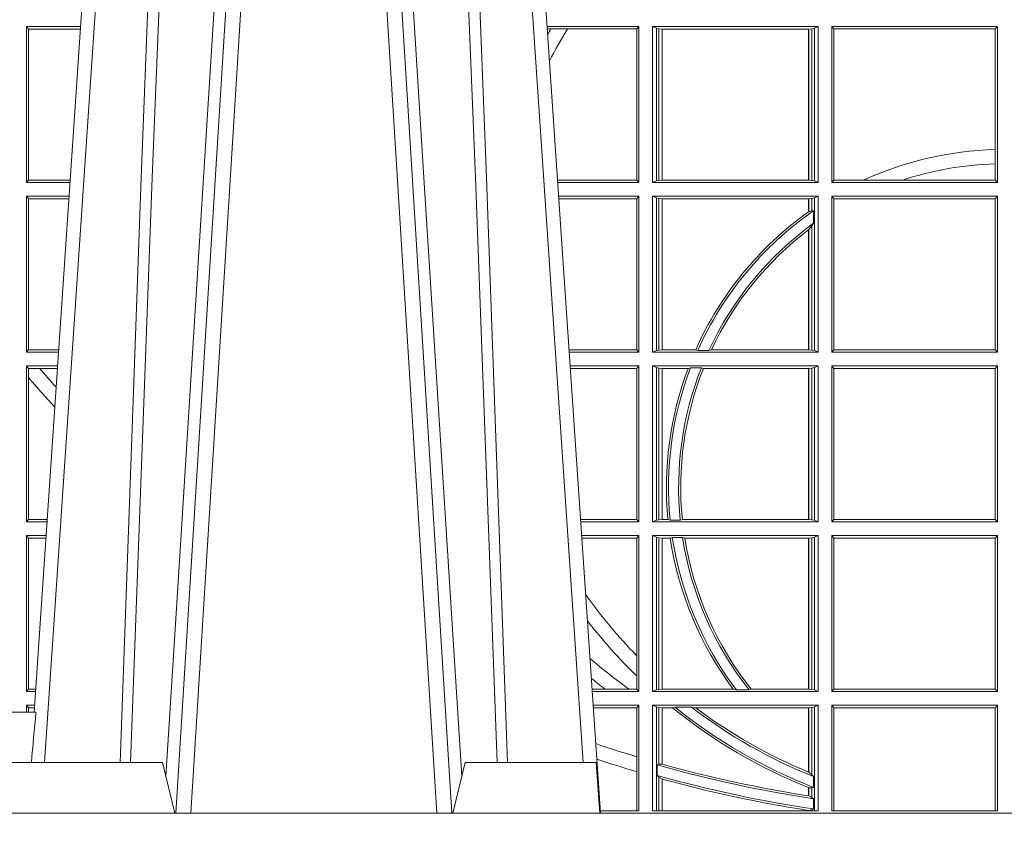
# Model space of a CAD drawing. Units: millimetres. Extents: x 0 to 21000, y 0 to 14850.
# Drawn here: x 9201 to 9396, y 4975 to 5138 of the extents above; entities that cross this region are included whole.
import ezdxf

# ---------------------------------------------------------------- set-up
doc = ezdxf.new("R2010")
doc.units = ezdxf.units.MM
doc.header["$LTSCALE"] = 333.33333
doc.layers.add('FRW-Rifi ST-B', color=7, linetype='Continuous', lineweight=15)

# ---------------------------------------------------------------- blocks, each defined once
blk = doc.blocks.new('ST-Block_UT')
at = {"color": 0, "linetype": 'Continuous'}
for p, q in [((-0.1921638041735036, -0.2714999980891264), (-0.1737499922514871, -2.947132315966883e-09)), ((-0.07997974157350995, -0.2914999976421484), (-0.09974999129801176, -2.947132315966883e-09))]:
    blk.add_line(p, q, dxfattribs=at)
at = {"color": 0, "linetype": 'Continuous', "lineweight": 0}
for p, q in [((-0.1710177451375046, -2.947132315966883e-09), (-0.1901097685100126, -0.2814999960031344)), ((-0.1641051411629917, -0.2914999976421484), (-0.1459890395404955, -2.947132315966883e-09)), ((-0.1430073022845022, -2.947132315966883e-09), (-0.1611234039069984, -0.2914999976421484)), ((-0.1304926812649967, -2.947132315966883e-09), (-0.1123765870929958, -0.2914999976421484)), ((-0.1093948498370025, -0.2914999976421484), (-0.1275109589099941, -2.947132315966883e-09)), ((-0.1024822533134966, -2.947132315966883e-09), (-0.08339022249001005, -0.2814999960031344))]:
    blk.add_line(p, q, dxfattribs=at)
at = {"color": 0, "linetype": 'Continuous', "lineweight": 5}
for p, q in [((-0.1917790114879949, -0.2714999980891264), (-0.1994999885559992, -0.2714999980891264)), ((-0.2982567191124872, -0.2814999960031344), (-0.1667432725429876, -0.2814999960031344)), ((-0.1667432725429876, -0.2814999960031344), (-0.1642499953510139, -0.2914999976421484)), ((-0.1092499956490087, -0.2914999976421484), (-0.1067567110065113, -0.2814999960031344)), ((-0.1067567110065113, -0.2814999960031344), (-0.08081679940249842, -0.2814999960031344)), ((-0.08081679940249842, -0.2814999960031344), (-0.08009999394448641, -0.2914999976421484))]:
    blk.add_line(p, q, dxfattribs=at)
at = {"color": 0, "linetype": 'Continuous', "lineweight": 0}
for points in [[(-0.175101408362508, -0.2814999960031344), (-0.170969957113499, -0.1656839728021282), (-0.1679079175000027, -0.08773574527762662), (-0.1641558945179895, -2.947132315966883e-09)], [(-0.1617010623220096, -2.947132315966883e-09), (-0.1655883431434972, -0.08773574527762662), (-0.1687576711179872, -0.1656839728021282), (-0.1730309218170021, -0.2814999960031344)], [(-0.1660750001670124, -0.2841802864936369), (-0.1634931355715139, -0.2436380117801491), (-0.1585690319539879, -0.1656835704711455), (-0.1533957511190067, -0.08283865746514607), (-0.1483126223089926, -2.947132315966883e-09)], [(-0.1074249833824865, -0.2841802864936369), (-0.1100068479780134, -0.2436380117801491), (-0.114930951595511, -0.1656835704711455), (-0.1201042473319944, -0.08283865746514607), (-0.1251873761420086, -2.947132315966883e-09)], [(-0.1117989286784962, -2.947132315966883e-09), (-0.107911647856497, -0.08773574527762662), (-0.1047423273325023, -0.1656839728021282), (-0.1004690766334875, -0.2814999960031344)], [(-0.09839857518699091, -0.2814999960031344), (-0.1025300338864952, -0.1656839728021282), (-0.1055920809509985, -0.08773574527762662), (-0.1093440964820047, -2.947132315966883e-09)]]:
    blk.add_lwpolyline(points, dxfattribs=at)
at = {"color": 0, "linetype": 'Continuous'}
blk.add_lwpolyline([(0.4000000119204969, -0.2914999976421484), (0.4000000119204969, -0.3314999967481356), (-0.4000000000000057, -0.3314999967481356), (-0.4000000000000057, -0.2914999976421484)], close=True, dxfattribs=at)
at = {"color": 0, "linetype": 'Continuous', "lineweight": 5}
blk.add_arc((0.626024531695009, -0.3512493747431336), 0.8216827844855406, 174.4303238473867, 175.1305295691922, dxfattribs=at)
blk = doc.blocks.new('ST-Block_SeitGitt')
at = {"color": 0, "linetype": 'Continuous', "lineweight": 0}
for p, q in [((0.2063499927520809, -0.1357499924565957), (0.2170431023342587, -0.1357499924566241)), ((0.2063499927520809, -0.1357499924565957), (0.2063499927520809, -0.1666499939824746)), ((0.2063499927520809, -0.1357499924565957), (0.206769564747816, -0.1362538305188821)), ((0.206769564747816, -0.1362538305188821), (0.2170089307708167, -0.1362538305188821)), ((0.206769564747816, -0.1661461559201882), (0.206769564747816, -0.1362538305188821)), ((0.3276499971747455, -0.1357499924565957), (0.3094569083299348, -0.1357499924565957)), ((0.310184949636465, -0.1362393018867181), (0.3094900945042127, -0.1362393018867181)), ((0.3135021194815693, -0.1362393018867181), (0.310184949636465, -0.1362393018867181)), ((0.3272307381033954, -0.1362393018867181), (0.3135021194815693, -0.1362393018867181)), ((0.3272307381033954, -0.1362393018867181), (0.3276499971747455, -0.1357499924565957)), ((0.3272307381033954, -0.1661606994535134), (0.3272307381033954, -0.1362393018867181)), ((0.3276499971747455, -0.1357499924565957), (0.3276499971747455, -0.1666499939824746)), ((0.3303499981761036, -0.1357499924565957), (0.3303499981761036, -0.1666499939824746)), ((0.3631499983370361, -0.1357499924565957), (0.3303499981761036, -0.1357499924565957)), ((0.3311151504516658, -0.1360813197757409), (0.3303499981761036, -0.1357499924565957)), ((0.3315884113311824, -0.1361815598870919), (0.3311151504516658, -0.1360813197757409)), ((0.3311151504516658, -0.1663186815644906), (0.3311151504516658, -0.1360813197757409)), ((0.3322080090642032, -0.1362492409612344), (0.3315884113311824, -0.1361815598870919)), ((0.3315884113311824, -0.1361815598870919), (0.3315884113311824, -0.1662184414531396)), ((0.3322692602872905, -0.1362492409612344), (0.3322080090642032, -0.1362492409612344)), ((0.3322080090642032, -0.1661507454778359), (0.3322080090642032, -0.1362492409612344)), ((0.3612307362258491, -0.1362492409612344), (0.3322692602872905, -0.1362492409612344)), ((0.3322692602872905, -0.1661507454778359), (0.3322692602872905, -0.1362492409612344)), ((0.3612919874489364, -0.1362492409612344), (0.3612307362258491, -0.1362492409612344)), ((0.3612307362258491, -0.1362492409612344), (0.3612307362258491, -0.1661507454778359)), ((0.3619115851819572, -0.1361815598870919), (0.3612919874489364, -0.1362492409612344)), ((0.3612919874489364, -0.1362492409612344), (0.3612919874489364, -0.1661507454778359)), ((0.3623848497867641, -0.1360813197757409), (0.3619115851819572, -0.1361815598870919)), ((0.3619115851819572, -0.1662184414531396), (0.3619115851819572, -0.1361815598870919)), ((0.3623848497867641, -0.1360813197757409), (0.3631499983370361, -0.1357499924565957)), ((0.3623848497867641, -0.1663186815644906), (0.3623848497867641, -0.1360813197757409)), ((0.3631499983370361, -0.1357499924565957), (0.3631499983370361, -0.1666499939824746)), ((0.3658499993383941, -0.1357499924565957), (0.398649999964988, -0.1357499924565957)), ((0.3658499993383941, -0.1357499924565957), (0.3658499993383941, -0.1666499939824746)), ((0.3658499993383941, -0.1357499924565957), (0.3662692621350345, -0.1362393018867181)), ((0.3662692621350345, -0.1661606994535134), (0.3662692621350345, -0.1362393018867181)), ((0.3662692621350345, -0.1362393018867181), (0.3981606990331841, -0.1362393018867181)), ((0.3981606990331841, -0.1362393018867181), (0.398649999964988, -0.1357499924565957)), ((0.3981606990331841, -0.1362393018867181), (0.3981606990331841, -0.1601057169105218)), ((0.398649999964988, -0.1357499924565957), (0.398649999964988, -0.1666499939824746)), ((0.3981606990331841, -0.1601057169105218), (0.3981606990331841, -0.1629459527398751)), ((0.3981606990331841, -0.1629459527398751), (0.3981606990331841, -0.1661606994535134)), ((0.2063499927520809, -0.1666499939824746), (0.206769564747816, -0.1661461559201882)), ((0.2063499927520809, -0.1666499939824746), (0.2149473865822529, -0.1666499939824746)), ((0.206769564747816, -0.1661461559201882), (0.2149815581457517, -0.1661461559201882)), ((0.3272307381033954, -0.1661606994535134), (0.3115194376012198, -0.1661606994535134)), ((0.3276499971747455, -0.1666499939824746), (0.3115526227648218, -0.1666499939824746)), ((0.3272307381033954, -0.1661606994535134), (0.3276499971747455, -0.1666499939824746)), ((0.3311151504516658, -0.1663186815644906), (0.3303499981761036, -0.1666499939824746)), ((0.3631499983370361, -0.1666499939824746), (0.3303499981761036, -0.1666499939824746)), ((0.3315884113311824, -0.1662184414531396), (0.3311151504516658, -0.1663186815644906)), ((0.3322080090642032, -0.1661507454778359), (0.3315884113311824, -0.1662184414531396)), ((0.3322692602872905, -0.1661507454778359), (0.3322080090642032, -0.1661507454778359)), ((0.3612307362258491, -0.1661507454778359), (0.3322692602872905, -0.1661507454778359)), ((0.3612919874489364, -0.1661507454778359), (0.3612307362258491, -0.1661507454778359)), ((0.3619115851819572, -0.1662184414531396), (0.3612919874489364, -0.1661507454778359)), ((0.3623848497867641, -0.1663186815644906), (0.3619115851819572, -0.1662184414531396)), ((0.3623848497867641, -0.1663186815644906), (0.3631499983370361, -0.1666499939824746)), ((0.3658499993383941, -0.1666499939824746), (0.3662692621350345, -0.1661606994535134)), ((0.3658499993383941, -0.1666499939824746), (0.398649999964988, -0.1666499939824746)), ((0.3662692621350345, -0.1661606994535134), (0.3721287414431629, -0.1661606994535134)), ((0.3721287414431629, -0.1661606994535134), (0.3798783175647316, -0.1661606994535134)), ((0.3798783175647316, -0.1661606994535134), (0.3981606990331841, -0.1661606994535134)), ((0.3981606990331841, -0.1661606994535134), (0.398649999964988, -0.1666499939824746)), ((0.2063499927520809, -0.1693499949838326), (0.2147642657294853, -0.1693499949838326)), ((0.2063499927520809, -0.1693499949838326), (0.2063499927520809, -0.2002499965097115)), ((0.2063499927520809, -0.1693499949838326), (0.206769564747816, -0.169853833046119)), ((0.3276499971747455, -0.1693499949838326), (0.3117357435024815, -0.1693499949838326)), ((0.3272307381033954, -0.169839304413955), (0.3276499971747455, -0.1693499949838326)), ((0.3276499971747455, -0.1693499949838326), (0.3276499971747455, -0.2002499965097115)), ((0.3303499981761036, -0.1693499949838326), (0.3303499981761036, -0.2002499965097115)), ((0.3631499983370361, -0.1693499949838326), (0.3303499981761036, -0.1693499949838326)), ((0.3311151504516658, -0.1696813223029778), (0.3303499981761036, -0.1693499949838326)), ((0.3623848497867641, -0.1696813223029778), (0.3631499983370361, -0.1693499949838326)), ((0.3631499983370361, -0.1693499949838326), (0.3631499983370361, -0.2002499965097115)), ((0.3658499993383941, -0.1693499949838326), (0.398649999964988, -0.1693499949838326)), ((0.3658499993383941, -0.1693499949838326), (0.3658499993383941, -0.2002499965097115)), ((0.3658499993383941, -0.1693499949838326), (0.3662692621350345, -0.169839304413955)), ((0.3981606990331841, -0.169839304413955), (0.398649999964988, -0.1693499949838326)), ((0.398649999964988, -0.1693499949838326), (0.398649999964988, -0.2002499965097115)), ((0.206769564747816, -0.1997461584474252), (0.206769564747816, -0.169853833046119)), ((0.206769564747816, -0.169853833046119), (0.2147300941660433, -0.169853833046119)), ((0.3272307381033954, -0.169839304413955), (0.3117689296767878, -0.169839304413955)), ((0.3272307381033954, -0.1997607019807504), (0.3272307381033954, -0.169839304413955)), ((0.3315884113311824, -0.1697815475131677), (0.3311151504516658, -0.1696813223029778)), ((0.3311151504516658, -0.1999186840917275), (0.3311151504516658, -0.1696813223029778)), ((0.3322080090642032, -0.1698492434884713), (0.3315884113311824, -0.1697815475131677)), ((0.3315884113311824, -0.1697815475131677), (0.3315884113311824, -0.1998184439803765)), ((0.3322692602872905, -0.1698492434884713), (0.3322080090642032, -0.1698492434884713)), ((0.3322080090642032, -0.1997507480050729), (0.3322080090642032, -0.1698492434884713)), ((0.3612307362258491, -0.1698492434884713), (0.3322692602872905, -0.1698492434884713)), ((0.3322692602872905, -0.1997507480050729), (0.3322692602872905, -0.1698492434884713)), ((0.3612919874489364, -0.1698492434884713), (0.3612307362258491, -0.1698492434884713)), ((0.3612307362258491, -0.1698492434884713), (0.3612307362258491, -0.1724548605348275)), ((0.3619115851819572, -0.1697815475131677), (0.3612919874489364, -0.1698492434884713)), ((0.3612919874489364, -0.1698492434884713), (0.3612919874489364, -0.1724113789464639)), ((0.3623848497867641, -0.1696813223029778), (0.3619115851819572, -0.1697815475131677)), ((0.3619115851819572, -0.1722311494018243), (0.3619115851819572, -0.1697815475131677)), ((0.3623848497867641, -0.1999186840917275), (0.3623848497867641, -0.1696813223029778)), ((0.3662692621350345, -0.1997607019807504), (0.3662692621350345, -0.169839304413955)), ((0.3662692621350345, -0.169839304413955), (0.3981606990331841, -0.169839304413955)), ((0.3981606990331841, -0.169839304413955), (0.3981606990331841, -0.1997607019807504)), ((0.3612919874489364, -0.1724113789464639), (0.3619115851819572, -0.1722311494018243)), ((0.3619115851819572, -0.1722311494018243), (0.3622348435223159, -0.172263872351806)), ((0.3622348435223159, -0.172263872351806), (0.3622348435223159, -0.1747119245196984)), ((0.3612919874489364, -0.1759314951564477), (0.3619115851819572, -0.1752085802222894)), ((0.3619115851819572, -0.1752085802222894), (0.3622348435223159, -0.1747119245196984)), ((0.3619115851819572, -0.1998184439803765), (0.3619115851819572, -0.1752085802222894)), ((0.3612307362258491, -0.1759779718782113), (0.3612307362258491, -0.1997507480050729)), ((0.3612919874489364, -0.1759314951564477), (0.3612919874489364, -0.1997507480050729)), ((0.2063499927520809, -0.2002499965097115), (0.206769564747816, -0.1997461584474252)), ((0.2063499927520809, -0.2002499965097115), (0.2126685499775078, -0.2002499965097115)), ((0.206769564747816, -0.1997461584474252), (0.2127027215409782, -0.1997461584474252)), ((0.3272307381033954, -0.1997607019807504), (0.3137982727737665, -0.1997607019807504)), ((0.3276499971747455, -0.2002499965097115), (0.3138314579373684, -0.2002499965097115)), ((0.3272307381033954, -0.1997607019807504), (0.3276499971747455, -0.2002499965097115)), ((0.3311151504516658, -0.1999186840917275), (0.3303499981761036, -0.2002499965097115)), ((0.3631499983370361, -0.2002499965097115), (0.3303499981761036, -0.2002499965097115)), ((0.3315884113311824, -0.1998184439803765), (0.3311151504516658, -0.1999186840917275)), ((0.3322080090642032, -0.1997507480050729), (0.3315884113311824, -0.1998184439803765)), ((0.3322692602872905, -0.1997507480050729), (0.3322080090642032, -0.1997507480050729)), ((0.3388795793056545, -0.1997507480050729), (0.3322692602872905, -0.1997507480050729)), ((0.3392782561481056, -0.1998868999149011), (0.3388795793056545, -0.1997507480050729)), ((0.3414753876626548, -0.1998868999149011), (0.3392782561481056, -0.1998868999149011)), ((0.3414753876626548, -0.1998868999149011), (0.3420018866658268, -0.1997507480050729)), ((0.3612307362258491, -0.1997507480050729), (0.3420018866658268, -0.1997507480050729)), ((0.3612919874489364, -0.1997507480050729), (0.3612307362258491, -0.1997507480050729)), ((0.3619115851819572, -0.1998184439803765), (0.3612919874489364, -0.1997507480050729)), ((0.3623848497867641, -0.1999186840917275), (0.3619115851819572, -0.1998184439803765)), ((0.3623848497867641, -0.1999186840917275), (0.3631499983370361, -0.2002499965097115)), ((0.3658499993383941, -0.2002499965097115), (0.3662692621350345, -0.1997607019807504)), ((0.3658499993383941, -0.2002499965097115), (0.398649999964988, -0.2002499965097115)), ((0.3662692621350345, -0.1997607019807504), (0.3981606990331841, -0.1997607019807504)), ((0.3981606990331841, -0.1997607019807504), (0.398649999964988, -0.2002499965097115)), ((0.2063499927520809, -0.2029499975110696), (0.2124854291247686, -0.2029499975110696)), ((0.2063499927520809, -0.2029499975110696), (0.2063499927520809, -0.2338499990369485)), ((0.2063499927520809, -0.2029499975110696), (0.206769564747816, -0.2034538355733559)), ((0.206769564747816, -0.2034538355733559), (0.2089516162872371, -0.2034538355733559)), ((0.206769564747816, -0.2052707937623666), (0.206769564747816, -0.2034538355733559)), ((0.2089516162872371, -0.2034538355733559), (0.2124512575613267, -0.2034538355733559)), ((0.3276499971747455, -0.2029499975110696), (0.3140145786750566, -0.2029499975110696)), ((0.3272307381033954, -0.2034392920400308), (0.3140477638387154, -0.2034392920400308)), ((0.3272307381033954, -0.2034392920400308), (0.3276499971747455, -0.2029499975110696)), ((0.3272307381033954, -0.2333606896068261), (0.3272307381033954, -0.2034392920400308)), ((0.3276499971747455, -0.2029499975110696), (0.3276499971747455, -0.2338499990369485)), ((0.3631499983370361, -0.2029499975110696), (0.3303499981761036, -0.2029499975110696)), ((0.3303499981761036, -0.2029499975110696), (0.3303499981761036, -0.2338499990369485)), ((0.3311151504516658, -0.2032813099290536), (0.3303499981761036, -0.2029499975110696)), ((0.3311151504516658, -0.2335186717178033), (0.3311151504516658, -0.2032813099290536)), ((0.3315884113311824, -0.2033815500404046), (0.3311151504516658, -0.2032813099290536)), ((0.3322080090642032, -0.2034492460157082), (0.3315884113311824, -0.2033815500404046)), ((0.3315884113311824, -0.2033815500404046), (0.3315884113311824, -0.2334184316064523)), ((0.3322692602872905, -0.2034492460157082), (0.3322080090642032, -0.2034492460157082)), ((0.3322080090642032, -0.2333507505323098), (0.3322080090642032, -0.2034492460157082)), ((0.3373614341020641, -0.2034492460157082), (0.3322692602872905, -0.2034492460157082)), ((0.3322692602872905, -0.2333507505323098), (0.3322692602872905, -0.2034492460157082)), ((0.3378616027534065, -0.2033130941058801), (0.3373614341020641, -0.2034492460157082)), ((0.3400068297982273, -0.2033130941058801), (0.3378616027534065, -0.2033130941058801)), ((0.3400068297982273, -0.2033130941058801), (0.3404041543603, -0.2034492460157082)), ((0.3612307362258491, -0.2034492460157082), (0.3404041543603, -0.2034492460157082)), ((0.3612919874489364, -0.2034492460157082), (0.3612307362258491, -0.2034492460157082)), ((0.3612307362258491, -0.2034492460157082), (0.3612307362258491, -0.2333507505323098)), ((0.3619115851819572, -0.2033815500404046), (0.3612919874489364, -0.2034492460157082)), ((0.3612919874489364, -0.2034492460157082), (0.3612919874489364, -0.2333507505323098)), ((0.3623848497867641, -0.2032813099290536), (0.3619115851819572, -0.2033815500404046)), ((0.3619115851819572, -0.2334184316064523), (0.3619115851819572, -0.2033815500404046)), ((0.3623848497867641, -0.2032813099290536), (0.3631499983370361, -0.2029499975110696)), ((0.3623848497867641, -0.2335186717178033), (0.3623848497867641, -0.2032813099290536)), ((0.3631499983370361, -0.2029499975110696), (0.3631499983370361, -0.2338499990369485)), ((0.3658499993383941, -0.2029499975110696), (0.398649999964988, -0.2029499975110696)), ((0.3658499993383941, -0.2029499975110696), (0.3658499993383941, -0.2338499990369485)), ((0.3658499993383941, -0.2029499975110696), (0.3662692621350345, -0.2034392920400308)), ((0.3662692621350345, -0.2034392920400308), (0.3981606990331841, -0.2034392920400308)), ((0.3662692621350345, -0.2333606896068261), (0.3662692621350345, -0.2034392920400308)), ((0.3981606990331841, -0.2034392920400308), (0.398649999964988, -0.2029499975110696)), ((0.3981606990331841, -0.2034392920400308), (0.3981606990331841, -0.2333606896068261)), ((0.398649999964988, -0.2029499975110696), (0.398649999964988, -0.2338499990369485)), ((0.206769564747816, -0.2333461609746621), (0.206769564747816, -0.2052707937623666)), ((0.2063499927520809, -0.2338499990369485), (0.206769564747816, -0.2333461609746621)), ((0.2063499927520809, -0.2338499990369485), (0.2103897133727628, -0.2338499990369485)), ((0.206769564747816, -0.2333461609746621), (0.2104238849362616, -0.2333461609746621)), ((0.3272307381033954, -0.2333606896068261), (0.3160771069356372, -0.2333606896068261)), ((0.3276499971747455, -0.2338499990369485), (0.3161102931099435, -0.2338499990369485)), ((0.3272307381033954, -0.2333606896068261), (0.3276499971747455, -0.2338499990369485)), ((0.3311151504516658, -0.2335186717178033), (0.3303499981761036, -0.2338499990369485)), ((0.3631499983370361, -0.2338499990369485), (0.3303499981761036, -0.2338499990369485)), ((0.3315884113311824, -0.2334184316064523), (0.3311151504516658, -0.2335186717178033)), ((0.3322080090642032, -0.2333507505323098), (0.3315884113311824, -0.2334184316064523)), ((0.3322692602872905, -0.2333507505323098), (0.3322080090642032, -0.2333507505323098)), ((0.3333824664354381, -0.2333507505323098), (0.3322692602872905, -0.2333507505323098)), ((0.3338171482086238, -0.233486902442138), (0.3333824664354381, -0.2333507505323098)), ((0.3358270317316112, -0.233486902442138), (0.3338171482086238, -0.233486902442138)), ((0.3358270317316112, -0.233486902442138), (0.3362350329756794, -0.2333507505323098)), ((0.3612307362258491, -0.2333507505323098), (0.3362350329756794, -0.2333507505323098)), ((0.3612919874489364, -0.2333507505323098), (0.3612307362258491, -0.2333507505323098)), ((0.3619115851819572, -0.2334184316064523), (0.3612919874489364, -0.2333507505323098)), ((0.3623848497867641, -0.2335186717178033), (0.3619115851819572, -0.2334184316064523)), ((0.3623848497867641, -0.2335186717178033), (0.3631499983370361, -0.2338499990369485)), ((0.3658499993383941, -0.2338499990369485), (0.3662692621350345, -0.2333606896068261)), ((0.3658499993383941, -0.2338499990369485), (0.398649999964988, -0.2338499990369485)), ((0.3662692621350345, -0.2333606896068261), (0.3981606990331841, -0.2333606896068261)), ((0.3981606990331841, -0.2333606896068261), (0.398649999964988, -0.2338499990369485)), ((0.2063499927520809, -0.2365500000383065), (0.2102065925200236, -0.2365500000383065)), ((0.2063499927520809, -0.2365500000383065), (0.2063499927520809, -0.2674500015641854)), ((0.2063499927520809, -0.2365500000383065), (0.206769564747816, -0.2370538381005929)), ((0.206769564747816, -0.266946163501899), (0.206769564747816, -0.2370538381005929)), ((0.206769564747816, -0.2370538381005929), (0.2101724209565816, -0.2370538381005929)), ((0.3276499971747455, -0.2365500000383065), (0.3162934138475748, -0.2365500000383065)), ((0.3272307381033954, -0.2370392945672677), (0.3163265990112052, -0.2370392945672677)), ((0.3272307381033954, -0.2370392945672677), (0.3276499971747455, -0.2365500000383065)), ((0.3272307381033954, -0.2603746620084451), (0.3272307381033954, -0.2370392945672677)), ((0.3276499971747455, -0.2365500000383065), (0.3276499971747455, -0.2674500015641854)), ((0.3631499983370361, -0.2365500000383065), (0.3303499981761036, -0.2365500000383065)), ((0.3303499981761036, -0.2365500000383065), (0.3303499981761036, -0.2674500015641854)), ((0.3311151504516658, -0.2368813124562905), (0.3303499981761036, -0.2365500000383065)), ((0.3315884113311824, -0.2369815525676415), (0.3311151504516658, -0.2368813124562905)), ((0.3311151504516658, -0.2671186891462014), (0.3311151504516658, -0.2368813124562905)), ((0.3322080090642032, -0.2370492485429452), (0.3315884113311824, -0.2369815525676415)), ((0.3315884113311824, -0.2369815525676415), (0.3315884113311824, -0.2670184341336892)), ((0.3322692602872905, -0.2370492485429452), (0.3322080090642032, -0.2370492485429452)), ((0.3322080090642032, -0.2669507530595467), (0.3322080090642032, -0.2370492485429452)), ((0.3338392838835773, -0.2370492485429452), (0.3322692602872905, -0.2370492485429452)), ((0.3322692602872905, -0.2669507530595467), (0.3322692602872905, -0.2370492485429452)), ((0.3342430159449634, -0.2369130817319558), (0.3338392838835773, -0.2370492485429452)), ((0.336266332864767, -0.2369130817319558), (0.3342430159449634, -0.2369130817319558)), ((0.336266332864767, -0.2369130817319558), (0.3367124363780079, -0.2370492485429452)), ((0.3612307362258491, -0.2370492485429452), (0.3367124363780079, -0.2370492485429452)), ((0.3612919874489364, -0.2370492485429452), (0.3612307362258491, -0.2370492485429452)), ((0.3612307362258491, -0.2370492485429452), (0.3612307362258491, -0.2669507530595467)), ((0.3619115851819572, -0.2369815525676415), (0.3612919874489364, -0.2370492485429452)), ((0.3612919874489364, -0.2370492485429452), (0.3612919874489364, -0.2669507530595467)), ((0.3623848497867641, -0.2368813124562905), (0.3619115851819572, -0.2369815525676415)), ((0.3619115851819572, -0.2670184341336892), (0.3619115851819572, -0.2369815525676415)), ((0.3623848497867641, -0.2368813124562905), (0.3631499983370361, -0.2365500000383065)), ((0.3623848497867641, -0.2671186891462014), (0.3623848497867641, -0.2368813124562905)), ((0.3631499983370361, -0.2365500000383065), (0.3631499983370361, -0.2674500015641854)), ((0.3658499993383941, -0.2365500000383065), (0.398649999964988, -0.2365500000383065)), ((0.3658499993383941, -0.2365500000383065), (0.3658499993383941, -0.2674500015641854)), ((0.3658499993383941, -0.2365500000383065), (0.3662692621350345, -0.2370392945672677)), ((0.3662692621350345, -0.2370392945672677), (0.3981606990331841, -0.2370392945672677)), ((0.3662692621350345, -0.2669607070352242), (0.3662692621350345, -0.2370392945672677)), ((0.3981606990331841, -0.2370392945672677), (0.398649999964988, -0.2365500000383065)), ((0.3981606990331841, -0.2370392945672677), (0.3981606990331841, -0.2669607070352242)), ((0.398649999964988, -0.2365500000383065), (0.398649999964988, -0.2674500015641854)), ((0.3272307381033954, -0.2643870976831124), (0.3272307381033954, -0.2603746620084451)), ((0.3272307381033954, -0.2669607070352242), (0.3272307381033954, -0.2643870976831124)), ((0.2063499927520809, -0.2674500015641854), (0.206769564747816, -0.266946163501899)), ((0.206769564747816, -0.266946163501899), (0.2081450483315166, -0.2669461635018706)), ((0.3209352955222187, -0.2669607070352242), (0.318355943118803, -0.2669607070352242)), ((0.3256736040115413, -0.2669607070352242), (0.3209352955222187, -0.2669607070352242)), ((0.3272307381033954, -0.2669607070352242), (0.3256736040115413, -0.2669607070352242)), ((0.3272307381033954, -0.2669607070352242), (0.3276499971747455, -0.2674500015641854)), ((0.3311151504516658, -0.2671186891462014), (0.3303499981761036, -0.2674500015641854)), ((0.3315884113311824, -0.2670184341336892), (0.3311151504516658, -0.2671186891462014)), ((0.3322080090642032, -0.2669507530595467), (0.3315884113311824, -0.2670184341336892)), ((0.3322692602872905, -0.2669507530595467), (0.3322080090642032, -0.2669507530595467)), ((0.3463142007589397, -0.2669507530595467), (0.3322692602872905, -0.2669507530595467)), ((0.3469406977295932, -0.2670869198705361), (0.3463142007589397, -0.2669507530595467)), ((0.3494699127972183, -0.2670869198705361), (0.3469406977295932, -0.2670869198705361)), ((0.3494699127972183, -0.2670869198705361), (0.3498977027833519, -0.2669507530595467)), ((0.3612307362258491, -0.2669507530595467), (0.3498977027833519, -0.2669507530595467)), ((0.3612919874489364, -0.2669507530595467), (0.3612307362258491, -0.2669507530595467)), ((0.3619115851819572, -0.2670184341336892), (0.3612919874489364, -0.2669507530595467)), ((0.3623848497867641, -0.2671186891462014), (0.3619115851819572, -0.2670184341336892)), ((0.3623848497867641, -0.2671186891462014), (0.3631499983370361, -0.2674500015641854)), ((0.3658499993383941, -0.2674500015641854), (0.3662692621350345, -0.2669607070352242)), ((0.3662692621350345, -0.2669607070352242), (0.3981606990331841, -0.2669607070352242)), ((0.3981606990331841, -0.2669607070352242), (0.398649999964988, -0.2674500015641854)), ((0.2063499927520809, -0.2674500015641854), (0.2081108767680462, -0.2674500015642138)), ((0.3276499971747455, -0.2674500015641854), (0.3183891282824618, -0.2674500015641854)), ((0.3631499983370361, -0.2674500015641854), (0.3303499981761036, -0.2674500015641854)), ((0.3658499993383941, -0.2674500015641854), (0.398649999964988, -0.2674500015641854)), ((0.2063499927520809, -0.2701500025655434), (0.2079277559152786, -0.2701500025655434)), ((0.2063499927520809, -0.2701500025655434), (0.206349992752024, -0.2714999980891264)), ((0.2063499927520809, -0.2701500025655434), (0.206769564747816, -0.2706538406278298)), ((0.206769564747816, -0.2706538406278298), (0.2078935843518366, -0.2706538406278298)), ((0.2067695647477876, -0.2714999980891264), (0.206769564747816, -0.2706538406278298)), ((0.3276499971747455, -0.2701500025655434), (0.3185722490201215, -0.270150002565515)), ((0.3272307381033954, -0.2706392970945046), (0.3186054341837803, -0.2706392970945046)), ((0.3272307381033954, -0.2706392970945046), (0.3276499971747455, -0.2701500025655434)), ((0.3272307381033954, -0.280348685112159), (0.3272307381033954, -0.2706392970945046)), ((0.3276499971747455, -0.2701500025655434), (0.3276499971747455, -0.2910287049676583)), ((0.3631499983370361, -0.2701500025655434), (0.3303499981761036, -0.2701500025655434)), ((0.3303499981761036, -0.2701500025655434), (0.3303499981761036, -0.2910287049676583)), ((0.3311151504516658, -0.2704813149835275), (0.3303499981761036, -0.2701500025655434)), ((0.3315884113311824, -0.2705815401937173), (0.3311151504516658, -0.2704813149835275)), ((0.3311151504516658, -0.2910287049676583), (0.3311151504516658, -0.2704813149835275)), ((0.3322080090642032, -0.2706492510701821), (0.3315884113311824, -0.2705815401937173)), ((0.3315884113311824, -0.2705815401937173), (0.3315884113311824, -0.2818365958596871)), ((0.3322692602872905, -0.2706492510701821), (0.3322080090642032, -0.2706492510701821)), ((0.3322080090642032, -0.2817937103177712), (0.3322080090642032, -0.2706492510701821)), ((0.3342866539955196, -0.2706492510701821), (0.3322692602872905, -0.2706492510701821)), ((0.3322692602872905, -0.2818108168508218), (0.3322692602872905, -0.2706492510701821)), ((0.3347858950495777, -0.2705130842591927), (0.3342866539955196, -0.2706492510701821)), ((0.3380251727998314, -0.2705130842591927), (0.3347858950495777, -0.2705130842591927)), ((0.3380251727998314, -0.2705130842591927), (0.338898570835596, -0.2706492510701821)), ((0.3612307362258491, -0.2706492510701821), (0.338898570835596, -0.2706492510701821)), ((0.3612919874489364, -0.2706492510701821), (0.3612307362258491, -0.2706492510701821)), ((0.3612307362258491, -0.2706492510701821), (0.3612307362258491, -0.2833910551931069)), ((0.3619115851819572, -0.2705815401937173), (0.3612919874489364, -0.2706492510701821)), ((0.3612919874489364, -0.2706492510701821), (0.3612919874489364, -0.2834163275624917)), ((0.3623848497867641, -0.2704813149835275), (0.3619115851819572, -0.2705815401937173)), ((0.3619115851819572, -0.2838942674066232), (0.3619115851819572, -0.2705815401937173)), ((0.3623848497867641, -0.2704813149835275), (0.3631499983370361, -0.2701500025655434)), ((0.3623848497867641, -0.2910287049676583), (0.3623848497867641, -0.2704813149835275)), ((0.3631499983370361, -0.2701500025655434), (0.3631499983370361, -0.2910287049676583)), ((0.3658499993383941, -0.2701500025655434), (0.398649999964988, -0.2701500025655434)), ((0.3658499993383941, -0.2701500025655434), (0.3658499993383941, -0.2910287049676583)), ((0.3658499993383941, -0.2701500025655434), (0.3662692621350345, -0.2706392970945046)), ((0.3662692621350345, -0.2910287049676583), (0.3662692621350345, -0.2706392970945046)), ((0.3662692621350345, -0.2706392970945046), (0.3981606990331841, -0.2706392970945046)), ((0.3981606990331841, -0.2706392970945046), (0.398649999964988, -0.2701500025655434)), ((0.3981606990331841, -0.2706392970945046), (0.3981606990331841, -0.2910287049676583)), ((0.398649999964988, -0.2701500025655434), (0.398649999964988, -0.2910287049676583)), ((0.3272307381033954, -0.2833125260736153), (0.3272307381033954, -0.280348685112159)), ((0.3312651529908237, -0.2819645372296975), (0.3315884113311824, -0.2818365958596871)), ((0.3312651529908237, -0.28404238494889), (0.3312651529908237, -0.2819645372296975)), ((0.3315884113311824, -0.2818365958596871), (0.3322080090642032, -0.2817937103177712)), ((0.3272307381033954, -0.2910287049676583), (0.3272307381033954, -0.2833125260736153)), ((0.3312651529908237, -0.28404238494889), (0.3315884113311824, -0.2843518522645638)), ((0.3315884113311824, -0.2843518522645638), (0.3315884113311824, -0.2910287049676583)), ((0.3315884113311824, -0.2843518522645638), (0.3322080090642032, -0.2847401765252755)), ((0.3619115851819572, -0.2838942674066232), (0.3612919874489364, -0.2834163275624917)), ((0.3622348435223159, -0.2842512098218606), (0.3619115851819572, -0.2838942674066232)), ((0.3622348435223159, -0.2842512098218606), (0.3622348435223159, -0.2864009407426522)), ((0.3322080090642032, -0.2910287049676583), (0.3322080090642032, -0.2847401765252755)), ((0.3322692602872905, -0.2910287049676583), (0.3322692602872905, -0.2847570446397469)), ((0.3612307362258491, -0.2864555982019112), (0.3612307362258491, -0.2880812850858376)), ((0.3612307377657373, -0.2864555999819913), (0.3612919872159921, -0.2864800691287144)), ((0.3619115851819572, -0.2865010169412301), (0.3612919874489364, -0.2864800659085915)), ((0.3612919874489364, -0.2864800659085915), (0.3612919874489364, -0.2880908218290017)), ((0.3622348435223159, -0.2864009407426522), (0.3619115851819572, -0.2865010169412301)), ((0.3619115851819572, -0.2883973089124368), (0.3619115851819572, -0.2865010169412301)), ((0.3612919874489364, -0.2880908218290017), (0.3619115851819572, -0.2883973089124368)), ((0.3619115851819572, -0.2883973089124368), (0.3622348435223159, -0.28865983757035)), ((0.3622348435223159, -0.28865983757035), (0.3622348435223159, -0.2906824317838357)), ((0.3199882941931094, -0.2910287049676583), (0.3276499971747455, -0.2910287049676583)), ((0.3303499981761036, -0.2910287049676583), (0.3631499983370361, -0.2910287049676583)), ((0.3612307362258491, -0.2909541991616891), (0.3612307362258491, -0.2910287049676583)), ((0.3612307377657373, -0.2909542124715756), (0.3612919872159921, -0.2909636295630946)), ((0.3612919874489364, -0.2909636166955636), (0.3619115851819572, -0.2908470896150277)), ((0.3612919874489364, -0.2909636166955636), (0.3612919874489364, -0.2910287049676583)), ((0.3619115851819572, -0.2908470896150277), (0.3622348435223159, -0.2906824317838357)), ((0.3619115851819572, -0.2910287049676583), (0.3619115851819572, -0.2908470896150277)), ((0.3658499993383941, -0.2910287049676583), (0.398649999964988, -0.2910287049676583))]:
    blk.add_line(p, q, dxfattribs=at)
for points in [[(0.3322692602872905, -0.2818108168508218), (0.3322616085410175, -0.2818086710836099), (0.3322539493441639, -0.2818065551187203), (0.3322462901473102, -0.2818044093515084), (0.3322386384010372, -0.2818022635842965), (0.3322309792041835, -0.281800147619407), (0.3322233274579105, -0.2817980018521951), (0.3322156682610569, -0.2817958560849831), (0.3322080090642032, -0.2817937103177712)], [(0.3612307362258491, -0.2833910551931069), (0.3612383916974125, -0.28339421423928), (0.3612460471689758, -0.2833973732854531), (0.3612537026405391, -0.2834005323316262), (0.3612613618373928, -0.2834036913777993), (0.3612690173089561, -0.2834068504239724), (0.3612766727805194, -0.2834100094701455), (0.3612843319773731, -0.2834131685163186), (0.3612919874489364, -0.2834163275624917)], [(0.3322692602872905, -0.2847570446397469), (0.3322616085410175, -0.2847549286748574), (0.3322539493441639, -0.2847528425122903), (0.3322462901473102, -0.2847507265474007), (0.3322386384010372, -0.2847486105825112), (0.3322309792041835, -0.2847464946176217), (0.3322233274579105, -0.2847443786527322), (0.3322156682610569, -0.2847422626878426), (0.3322080090642032, -0.2847401765252755)], [(0.3612919874489364, -0.2880908218290017), (0.3612843319773731, -0.2880896297361062), (0.3612766727805194, -0.2880884376432107), (0.3612690173089561, -0.2880872455503152), (0.3612613618373928, -0.2880860534574197), (0.3612537063658294, -0.2880848613645242), (0.3612460508942661, -0.2880836692716287), (0.3612383954227028, -0.2880824771787331), (0.3612307362258491, -0.2880812850858376)]]:
    blk.add_lwpolyline(points, dxfattribs=at)
for centre, radius, start, end in [((0.4000000000000057, -0.1894999967481397), 0.1044195608716611, 149.3318815480078, 150.0084834187853), ((0.4000000000000057, -0.1894999967481397), 0.1015804391283391, 148.3774941267888, 152.4739330429639), ((0.4000000000000057, -0.226999996748134), 0.06691956087166187, 91.57498725376901, 114.6131192152451), ((0.4000000000000057, -0.226999996748134), 0.06408043912833938, 91.64478676293022, 108.3008558695526), ((0.4000000000000057, -0.226999996748134), 0.06691956087166175, 125.4042232009987, 155.9713064867837), ((0.4000000000000057, -0.226999996748134), 0.06650000000000028, 124.6037123636959, 155.9385838741312), ((0.4000000000000057, -0.226999996748134), 0.06691956087166175, 125.3399106591773, 125.4042232009987), ((0.4000000000000057, -0.226999996748134), 0.06450000000000017, 125.8387650648831, 155.1428086162195), ((0.4000000000000057, -0.226999996748134), 0.06408043912833934, 127.2295117880203, 154.8344566930593), ((0.4000000000000057, -0.226999996748134), 0.06408043912833915, 127.1607623257528, 127.2295117880203), ((0.4000000000000057, -0.03899999674811738), 0.2520804391283392, 220.7217639499463, 221.8409761549679), ((0.4000000000000057, -0.226999996748134), 0.06691956087166118, 159.3948214410555, 185.4456363327984), ((0.4000000000000057, -0.226999996748134), 0.0665000000000003, 159.1333527977698, 185.5979624155422), ((0.4000000000000057, -0.226999996748134), 0.06449999999999997, 158.4545663018653, 185.7721232989026), ((0.4000000000000057, -0.226999996748134), 0.06408043912833904, 158.437338911312, 185.687687070068), ((0.4000000000000057, -0.03899999674811738), 0.2549195608716613, 220.7113153036934, 222.459988374356), ((0.4000000000000057, -0.226999996748134), 0.06691956087166116, 188.6367259390133, 216.6550962796407), ((0.4000000000000057, -0.226999996748134), 0.06650000000000043, 188.5729796095887, 217.0714630104959), ((0.4000000000000057, -0.226999996748134), 0.06450000000000024, 188.8409055820572, 218.425935873998), ((0.4000000000000057, -0.226999996748134), 0.06408043912833898, 189.0225062330483, 218.56828351337), ((0.4000000000000057, -0.1894999967481397), 0.1015804391283392, 215.2860657486877, 224.2443444316586), ((0.4000000000000057, -0.1894999967481397), 0.1044195608716612, 217.751515372865, 225.8217416386242), ((0.4000000000000057, -0.164499996748134), 0.1265804391283391, 229.5898504814857, 234.0423550197416), ((0.4000000000000057, -0.164499996748134), 0.1294195608716612, 230.8035537990258, 232.3441080913582), ((0.4000000000000057, -0.1894999967481397), 0.1044195608716609, 231.0000085554158, 248.2052028508362), ((0.4000000000000057, -0.1894999967481397), 0.1040000000000004, 231.1665512739569, 248.7076705035603), ((0.4000000000000057, -0.1894999967481397), 0.1020000000000002, 232.584095236164, 248.2691719796742), ((0.4000000000000057, -0.1894999967481397), 0.1015804391283389, 233.022034471617, 247.5634113191823), ((0.4000000000000057, -0.03899999674811738), 0.2520804391283386, 251.2777803069701, 253.2213670688716), ((0.4000000000000057, -0.03899999674811738), 0.2549195608716609, 251.5431787725206, 253.4136707801689), ((0.4000000000000057, -0.03899999674811738), 0.2525000000000003, 254.2037538141746, 261.3982830522766), ((0.4000000000000057, -0.03899999674811738), 0.2520804391283393, 254.4138491707191, 261.15295633414), ((0.4000000000000057, -0.03899999674811738), 0.2545000000000023, 254.3310931958982, 261.4663864011588), ((0.4000000000000057, -0.03899999674811738), 0.254919560871661, 254.5917729093399, 261.2522660055176)]:
    blk.add_arc(centre, radius, start, end, dxfattribs=at)
blk = doc.blocks.new('ST-Block')
at = {"color": 0}
for name, p in [('ST-Block_SeitGitt', (0, 0.3314999967481072)), ('ST-Block_UT', (0.4000000000000057, 0.3314999967481356))]:
    blk.add_blockref(name, p, dxfattribs=at)

msp = doc.modelspace()

# ---------------------------------------------------------------- block references
at = {"layer": 'FRW-Rifi ST-B', "xscale": 1000, "yscale": 1000, "zscale": 1000}
msp.add_blockref('ST-Block', (8996.46647043209, 4940.984957995224), dxfattribs=at)

doc.saveas('drawing.dxf')
